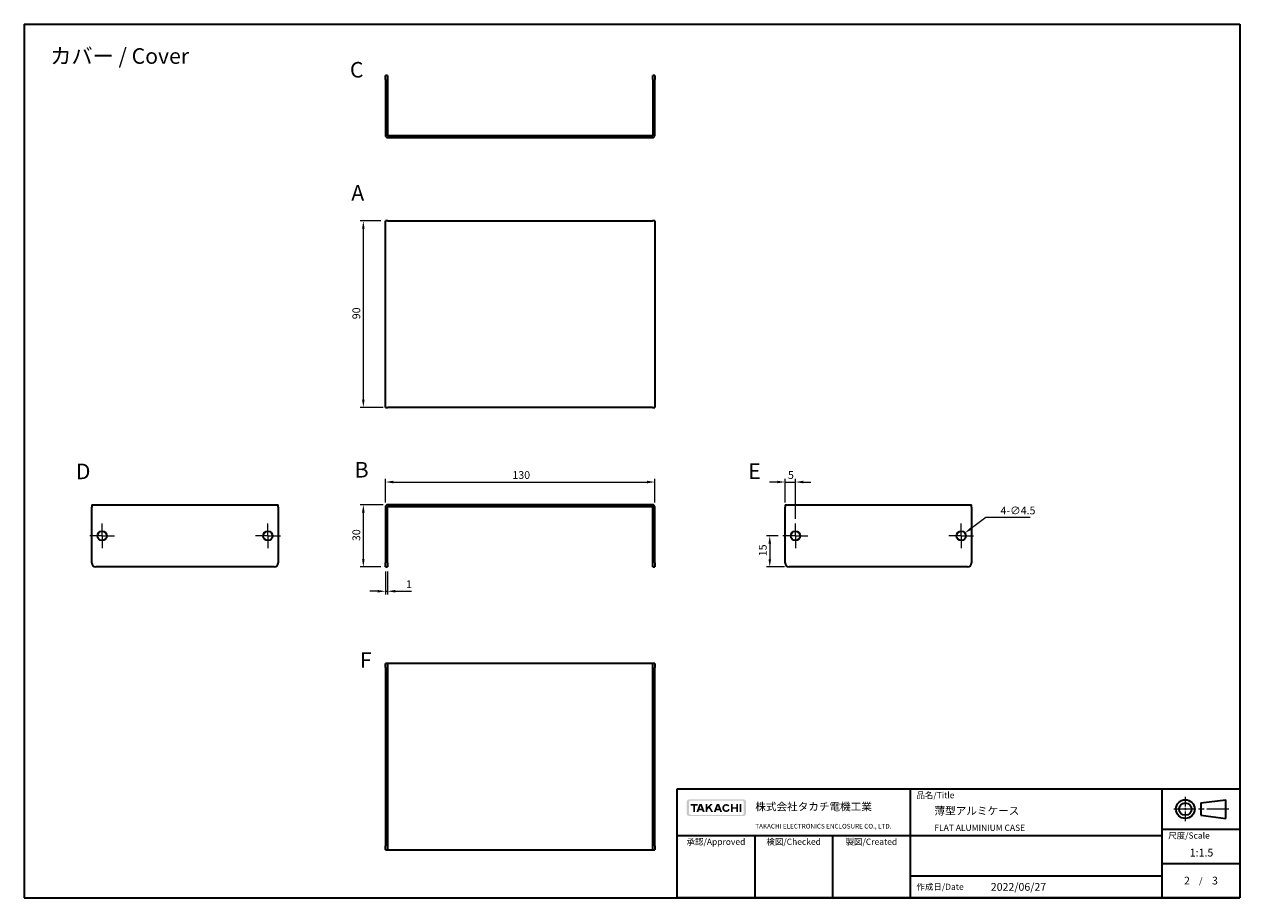
# Model space of a CAD drawing. Units: millimetres. Extents: x 22 to 1801, y 12 to 434.
# Drawn here: x 618 to 1205, y 12 to 434 of the extents above; entities that cross this region are included whole.
import ezdxf
from ezdxf.enums import TextEntityAlignment as Align

# ---------------------------------------------------------------- set-up
doc = ezdxf.new("R2010")
doc.units = ezdxf.units.MM
doc.header["$LTSCALE"] = 1.5
doc.linetypes.add('CHAIN', pattern=[0.35429999999999995, 0.2362, -0.0295, 0.0591, -0.0295])
doc.layers.get('Defpoints').update_dxf_attribs({"lineweight": 25})
for name, color, linetype, lineweight in [('Border (ISO)', 7, 'Continuous', 35), ('Center Mark (ISO)', 131, 'Continuous', 18), ('Dimension (ISO)', 7, 'Continuous', 18), ('Dimension (ISO) @ 1', 7, 'Continuous', 18), ('Hatch (ISO)', 1, 'Continuous', 18), ('Symbol (ISO)', 7, 'Continuous', 18), ('Title (ISO)', 7, 'Continuous', 35), ('Visible (ISO)', 7, 'Continuous', 35)]:
    doc.layers.add(name, color=color, linetype=linetype, lineweight=lineweight)
doc.styles.add('Note Text (TK)', font='txt')
doc.styles.add('文字スタイル67', font='arial.ttf')
doc.styles.add('文字スタイル77', font='arialbd.ttf')
doc.styles.add('文字スタイル78', font='txt')
doc.dimstyles.new('Default - Method 1b (TK)', dxfattribs={"dimscale": 1.5, "dimtxt": 2.5, "dimasz": 2.5, "dimexe": 1, "dimexo": 1.499999999999999, "dimgap": 1, "dimtad": 1, "dimtoh": 1, "dimrnd": 1e-08, "dimdsep": 46, "dimtxsty": 'Note Text (TK)', "dimcen": 0.09, "dimdle": 5, "dimclrd": 100, "dimclre": 100, "dimclrt": 7, "dimadec": 1, "dimazin": 1, "dimtfac": 1, "dimtmove": 0, "dimatfit": 3, "dimfxl": 1, "dimtolj": 1, "dimlwd": -1, "dimlwe": -1, "dimarcsym": 0})

# ---------------------------------------------------------------- blocks, each defined once
blk = doc.blocks.new('図面枠 tk図枠')
at = {"layer": 'Border (ISO)'}
for p, q in [((14.49999999999999, 289), (405.4999999999999, 289)), ((14.49999999999999, 289), (14.50000000000001, 8.000000000000007)), ((405.4999999999999, 289), (405.4999999999999, 8.000000000000007)), ((14.50000000000001, 8.000000000000007), (405.4999999999999, 8.000000000000007))]:
    blk.add_line(p, q, dxfattribs=at)
blk = doc.blocks.new('表題欄 tk表題欄')
at = {"layer": 'Hatch (ISO)'}
h = blk.add_hatch(color=256, dxfattribs=at)
edge = h.paths.add_edge_path(flags=0)
edge.add_arc((95.57537688673352, 236.2990653650367), 0.5958259999999996, 269.9999999999897, 360)
edge.add_line((96.17120288673351, 236.2990653650368), (96.17120288673348, 239.7107813650365))
edge.add_arc((95.5753768867335, 239.7107813650366), 0.5958259999999996, 0, 90.0000000000068)
edge.add_line((95.57537688673342, 240.3066073650366), (79.13710888673356, 240.3066073650366))
edge.add_arc((79.13710888673353, 239.7107813650366), 0.5958259999999996, 89.99999999999744, 180)
edge.add_line((78.54128288673353, 239.7107813650365), (78.54128288673331, 236.2990653650368))
edge.add_arc((79.13710888673332, 236.2990653650365), 0.5958259999999996, 180, 270.0000000000231)
edge.add_line((79.13710888673356, 235.7032393650365), (95.57537688673342, 235.7032393650367))
edge = h.paths.add_edge_path()
edge.add_line((77.83935088673357, 239.9556413650366), (77.83935088673357, 236.0542053650368))
edge.add_arc((78.54128288673346, 236.0542053650367), 0.7019319999998935, 180, 270.0000000000087)
edge.add_line((78.54128288673357, 235.3522733650368), (96.17120288673352, 235.3522733650368))
edge.add_arc((96.17120288673351, 236.0542053650367), 0.7019319999998921, 270, 360)
edge.add_line((96.8731348867334, 236.0542053650368), (96.87313488673352, 239.9556413650366))
edge.add_arc((96.1712028867336, 239.9556413650367), 0.7019319999998921, 0, 90.00000000000873)
edge.add_line((96.17120288673348, 240.6575733650367), (78.54128288673357, 240.6575733650366))
edge.add_arc((78.54128288673357, 239.9556413650366), 0.7019319999999984, 90, 180)
for points in [[(79.07181288673355, 239.1476033650369), (79.07181288673355, 238.6578833650367), (79.92066088673353, 238.6578833650367), (79.92066088673353, 236.6581933650368), (80.50832488673353, 236.6581933650368), (80.50832488673353, 238.6578833650367), (81.35717288673355, 238.6578833650367), (81.35717288673355, 239.1476033650369)], [(85.68407849525303, 236.6581933650368), (84.9434673993943, 237.8918698287545), (84.41792288673358, 237.3246628822781), (84.41792288673358, 236.6581933650368), (83.89555488673355, 236.6581933650368), (83.89555488673355, 239.1476033650369), (84.41792288673358, 239.1476033650369), (84.41792288673358, 238.0993979968839), (85.38913556809511, 239.1476033650369), (86.10696490847272, 239.1476033650369), (85.31925422435492, 238.2974470774499), (86.30334488673353, 236.6581933650368)], [(92.09142939614459, 239.1476033650369), (92.09142939614459, 236.6581933650368), (92.60971639614465, 236.6581933650368), (92.60971639614465, 237.6580383650368), (93.76872039614462, 237.6580383650368), (93.76872039614462, 236.6581933650368), (94.28700739614459, 236.6581933650368), (94.28700739614459, 239.1476033650369), (93.76872039614462, 239.1476033650369), (93.76872039614462, 238.1477583650367), (92.60971639614465, 238.1477583650367), (92.60971639614465, 239.1476033650369)], [(94.84202339614467, 239.1476033650369), (94.84202339614467, 236.6581933650368), (95.36439139614473, 236.6581933650368), (95.36439139614473, 239.1476033650369)]]:
    blk.add_hatch(color=256, dxfattribs=at).paths.add_polyline_path(points)
h = blk.add_hatch(color=256, dxfattribs=at)
h.paths.add_polyline_path([(82.59020695886475, 237.7110913650368), (81.95242681460243, 237.7110913650368), (82.27131688673356, 238.5794973650367)], flags=0)
h.paths.add_polyline_path([(82.77903014574996, 237.1968853650368), (81.76360362771717, 237.1968853650368), (81.56578886050404, 236.6581933650368), (80.94907288673355, 236.6581933650368), (81.86321688673357, 239.1476033650369), (82.67941688673353, 239.1476033650369), (83.59356088673351, 236.6581933650368), (82.97684491296302, 236.6581933650368)])
h = blk.add_hatch(color=256, dxfattribs=at)
h.paths.add_polyline_path([(87.52707281460246, 237.7110913650368), (88.16485295886469, 237.7110913650368), (87.84596288673359, 238.5794973650367)], flags=0)
h.paths.add_polyline_path([(87.14043486050403, 236.6581933650368), (87.3382496277172, 237.1968853650368), (88.35367614574989, 237.1968853650368), (88.551490912963, 236.6581933650368), (89.16820688673343, 236.6581933650368), (88.25406288673352, 239.1476033650369), (87.43786288673356, 239.1476033650369), (86.52371888673358, 236.6581933650368)])
h = blk.add_hatch(color=256, dxfattribs=at)
edge = h.paths.add_edge_path()
edge.add_arc((90.52309888673334, 237.9028983650369), 1.273272000000011, 38.55054079078439, 336.5820184016556)
edge.add_line((91.69149139614446, 237.3968543650369), (91.17255542714857, 237.6216113977801))
edge.add_ellipse((90.52309888673352, 237.9028983650369), major_axis=(0, -0.7998759999999119), ratio=0.8673469387756529, start_angle=128.5505407907963, end_angle=426.582018401653, ccw=False)
edge.add_line((91.09381514418376, 238.3576891122095), (91.51887237036831, 238.6964075050431))
at = {"layer": 'Title (ISO)'}
for p, q in [((74.70882392282105, 244.052739026017), (255.7088239228211, 244.052739026017)), ((74.70882392282105, 209.052739026017), (74.70882392282105, 244.052739026017)), ((149.7088239228211, 244.052739026017), (149.7088239228211, 209.052739026017)), ((230.7088239228211, 244.052739026017), (230.7088239228211, 209.052739026017)), ((255.7088239228211, 244.052739026017), (255.7088239228211, 209.052739026017)), ((243.2088239228211, 239.552739026017), (251.2088239228211, 240.5527390260171)), ((243.2088239228211, 239.552739026017), (243.2088239228211, 235.552739026017)), ((251.2088239228211, 234.552739026017), (251.2088239228211, 240.5527390260171)), ((243.2088239228211, 235.552739026017), (251.2088239228211, 234.552739026017)), ((230.7088239228211, 231.052739026017), (255.7088239228211, 231.052739026017)), ((74.70882392282105, 229.052739026017), (230.7088239228211, 229.052739026017)), ((99.70882392282108, 229.052739026017), (99.70882392282108, 209.052739026017)), ((124.708823922821, 229.052739026017), (124.708823922821, 209.052739026017)), ((230.7088239228211, 220.052739026017), (255.7088239228211, 220.052739026017)), ((149.7088239228211, 216.052739026017), (230.7088239228211, 216.052739026017)), ((255.7088239228211, 209.052739026017), (74.70882392282105, 209.052739026017))]:
    blk.add_line(p, q, dxfattribs=at)
at = {"layer": 'Title (ISO)', "color": 4, "linetype": 'CHAIN', "lineweight": 18, "ltscale": 8.889559745788574}
blk.add_line((238.2088239228211, 241.552739026017), (238.2088239228211, 233.552739026017), dxfattribs=at)
at = {"layer": 'Title (ISO)', "color": 4, "linetype": 'CHAIN', "lineweight": 18, "ltscale": 20.00163269042969}
blk.add_line((252.2088239228211, 237.552739026017), (234.2088239228211, 237.552739026017), dxfattribs=at)
at = {"layer": 'Title (ISO)'}
for radius in [3, 2]:
    blk.add_circle((238.2088239228211, 237.552739026017), radius, dxfattribs=at)
at = {"layer": 'Title (ISO)', "color": 1, "char_height": 2.000000029802322, "line_spacing_factor": 1.5, "style": 'Note Text (TK)'}
for s, insert, width, attachment_point in [('\\fＭＳ Ｐゴシック|b0|i0;品名/Title', (151.708823922821, 242.052739026017), 13.06432723999025, 4), ('\\fＭＳ Ｐゴシック|b0|i0;承認/Approved', (87.20882392282108, 227.052739026017), 19.32163715362549, 5), ('\\fＭＳ Ｐゴシック|b0|i0;検図/Checked', (112.208823922821, 227.052739026017), 18.32748532295227, 5), ('\\fＭＳ Ｐゴシック|b0|i0;製図/Created', (137.2088239228211, 227.052739026017), 17.47368454933166, 5), ('\\fＭＳ Ｐゴシック|b0|i0;尺度/Scale', (232.7088239228211, 229.052739026017), 14.33918118476867, 4), ('\\fＭＳ Ｐゴシック|b0|i0;作成日/Date', (151.708823922821, 212.552739026017), 16.39766097068788, 4)]:
    blk.add_mtext(s, dxfattribs=dict(at, insert=insert, width=width, attachment_point=attachment_point))
at = {"layer": 'Title (ISO)', "color": 7, "line_spacing_factor": 1.5, "style": 'Note Text (TK)'}
for s, insert, char_height, attachment_point in [('株式会社タカチ電機工業', (99.87313488673345, 238.052739026017), 2.5, 4), ('\\fＭＳ Ｐゴシック|b0|i0;/', (243.2088239228211, 214.552739026017), 2.000000029802322, 5)]:
    blk.add_mtext(s, dxfattribs=dict(at, insert=insert, char_height=char_height, attachment_point=attachment_point))
at = {"layer": 'Title (ISO)', "color": 7, "insert": (99.87313488673342, 232.052739026017), "char_height": 1.49859994649887, "width": 48.16879749298095, "attachment_point": 4, "line_spacing_factor": 1.5, "style": 'Note Text (TK)'}
blk.add_mtext('\\fArial|b0|i0;TAKACHI ELECTRONICS ENCLOSURE CO., LTD.', dxfattribs=at)
at = {"layer": 'Title (ISO)', "color": 7}
for tag, p, height, style in [('<品名>_001', (157.524164831912, 235.7601253896534), 2.5, 'Note Text (TK)'), ('<Title>_001', (157.4796288307291, 230.5527390111159), 2.000000029802322, '文字スタイル67'), ('<尺度>_001', (239.6434830137302, 222.302739026017), 2.5, 'Note Text (TK)'), ('<ページ_No.>_001', (237.9488807410029, 213.302739026017), 2.5, 'Note Text (TK)'), ('<総ページ数>_001', (246.7997330137301, 213.302739026017), 2.5, 'Note Text (TK)'), ('作成日_001', (175.6392216500938, 211.2814322078352), 2.5, 'Note Text (TK)')]:
    blk.add_attdef(tag, p, '', height=height, dxfattribs=dict(at, style=style))
blk = doc.blocks.new('*D37')
at = {"layer": 'Defpoints', "color": 0}
for p in [(922.5179103151763, 212.6057068030286), (792.5179103151763, 200.5074875154929), (922.5179103151763, 200.5074875154929)]:
    blk.add_point(p, dxfattribs=at)
at = {"layer": 'Dimension (ISO)', "color": 100}
for p, q in [((792.5179103151763, 202.7574875154929), (792.5179103151763, 214.1057068030286)), ((796.2679103151763, 212.6057068030286), (918.7679103151763, 212.6057068030286)), ((922.5179103151763, 202.7574875154929), (922.5179103151763, 214.1057068030286))]:
    blk.add_line(p, q, dxfattribs=at)
for points in [[(796.2679103151763, 213.2307068030286), (796.2679103151763, 211.9807068030286), (792.5179103151763, 212.6057068030286)], [(918.7679103151763, 213.2307068030286), (918.7679103151763, 211.9807068030286), (922.5179103151763, 212.6057068030286)]]:
    blk.add_solid(points, dxfattribs=at)
at = {"layer": 'Dimension (ISO)', "color": 7, "insert": (853.8105239515395, 215.9807068030286), "char_height": 3.75, "attachment_point": 4, "style": 'Note Text (TK)'}
blk.add_mtext('\\A1;130', dxfattribs=at)
blk = doc.blocks.new('*D38')
at = {"layer": 'Defpoints', "color": 0}
for p in [(792.5179103151766, 171.6074875154929), (793.5179103151766, 171.6074875154929), (793.5179103151766, 159.8974864588168)]:
    blk.add_point(p, dxfattribs=at)
at = {"layer": 'Dimension (ISO)', "color": 100}
for p, q in [((792.5179103151766, 169.3574875154929), (792.5179103151766, 158.3974864588168)), ((793.5179103151766, 169.3574875154929), (793.5179103151766, 158.3974864588168)), ((788.7679103151766, 159.8974864588168), (785.0179103151766, 159.8974864588168)), ((792.5179103151766, 159.8974864588168), (793.5179103151766, 159.8974864588168)), ((797.2679103151766, 159.8974864588168), (805.1471716956402, 159.8974864588168))]:
    blk.add_line(p, q, dxfattribs=at)
for points in [[(788.7679103151766, 160.5224864588168), (788.7679103151766, 159.2724864588168), (792.5179103151766, 159.8974864588168)], [(797.2679103151766, 160.5224864588168), (797.2679103151766, 159.2724864588168), (793.5179103151766, 159.8974864588168)]]:
    blk.add_solid(points, dxfattribs=at)
at = {"layer": 'Dimension (ISO)', "color": 7, "insert": (802.5179103320038, 163.2724864588167), "char_height": 3.75, "attachment_point": 4, "style": 'Note Text (TK)'}
blk.add_mtext('\\A1;1', dxfattribs=at)
blk = doc.blocks.new('*D39')
at = {"layer": 'Defpoints', "color": 0}
for p in [(793.6179103151768, 201.607487515493), (781.8500235575876, 171.607487515493), (792.517910315177, 171.607487515493)]:
    blk.add_point(p, dxfattribs=at)
at = {"layer": 'Dimension (ISO)', "color": 100}
for p, q in [((791.3679103151768, 201.607487515493), (780.3500235575876, 201.607487515493)), ((781.8500235575876, 197.857487515493), (781.8500235575876, 175.357487515493)), ((790.2679103151769, 171.607487515493), (780.3500235575876, 171.607487515493))]:
    blk.add_line(p, q, dxfattribs=at)
for points in [[(781.2250235575876, 197.857487515493), (782.4750235575876, 197.857487515493), (781.8500235575876, 201.607487515493)], [(781.2250235575876, 175.357487515493), (782.4750235575876, 175.357487515493), (781.8500235575876, 171.607487515493)]]:
    blk.add_solid(points, dxfattribs=at)
at = {"layer": 'Dimension (ISO)', "color": 7, "insert": (778.4750235575874, 184.1145897882202), "char_height": 3.75, "attachment_point": 4, "rotation": 90, "style": 'Note Text (TK)'}
blk.add_mtext('\\A1;30', dxfattribs=at)
blk = doc.blocks.new('*D40')
at = {"layer": 'Defpoints', "color": 0}
for p in [(792.5179103152085, 338.6449283350026), (781.8500235575876, 248.6449283350027), (793.6179103152085, 248.6449283350027)]:
    blk.add_point(p, dxfattribs=at)
at = {"layer": 'Dimension (ISO)', "color": 100}
for p, q in [((790.2679103152085, 338.6449283350026), (780.3500235575875, 338.6449283350026)), ((781.8500235575875, 334.8949283350026), (781.8500235575876, 252.3949283350027)), ((791.3679103152085, 248.6449283350027), (780.3500235575876, 248.6449283350027))]:
    blk.add_line(p, q, dxfattribs=at)
for points in [[(781.2250235575874, 334.8949283350026), (782.4750235575875, 334.8949283350026), (781.8500235575875, 338.6449283350026)], [(781.2250235575876, 252.3949283350027), (782.4750235575876, 252.3949283350027), (781.8500235575876, 248.6449283350027)]]:
    blk.add_solid(points, dxfattribs=at)
at = {"layer": 'Dimension (ISO)', "color": 7, "insert": (778.4750235575874, 291.1626840168207), "char_height": 3.75, "attachment_point": 4, "rotation": 90, "style": 'Note Text (TK)'}
blk.add_mtext('\\A1;90', dxfattribs=at)
blk = doc.blocks.new('*D41')
at = {"layer": 'Defpoints', "color": 0}
for p in [(984.3532704219695, 186.607487515493), (977.9783570779432, 171.607487515493), (987.3532704219696, 171.607487515493)]:
    blk.add_point(p, dxfattribs=at)
at = {"layer": 'Dimension (ISO)', "color": 100}
for p, q in [((982.1032704219696, 186.607487515493), (976.4783570779432, 186.607487515493)), ((977.9783570779432, 182.857487515493), (977.9783570779432, 175.357487515493)), ((985.1032704219695, 171.607487515493), (976.4783570779432, 171.607487515493))]:
    blk.add_line(p, q, dxfattribs=at)
for points in [[(977.3533570779433, 182.857487515493), (978.6033570779432, 182.857487515493), (977.9783570779432, 186.607487515493)], [(977.3533570779433, 175.357487515493), (978.6033570779432, 175.357487515493), (977.9783570779432, 171.607487515493)]]:
    blk.add_solid(points, dxfattribs=at)
at = {"layer": 'Dimension (ISO)', "color": 7, "insert": (974.6033570779429, 176.8063511518566), "char_height": 3.75, "attachment_point": 4, "rotation": 90, "style": 'Note Text (TK)'}
blk.add_mtext('\\A1;15', dxfattribs=at)
blk = doc.blocks.new('*D42')
at = {"layer": 'Defpoints', "color": 0}
for p in [(990.353270421969, 212.6057068030286), (985.3532704219691, 200.5074875154929), (990.353270421969, 192.6074875154929)]:
    blk.add_point(p, dxfattribs=at)
at = {"layer": 'Dimension (ISO)', "color": 100}
for p, q in [((981.6032704219692, 212.6057068030286), (977.853270421969, 212.6057068030286)), ((985.3532704219691, 202.7574875154929), (985.3532704219691, 214.1057068030286)), ((985.3532704219691, 212.6057068030286), (990.353270421969, 212.6057068030286)), ((990.353270421969, 194.8574875154929), (990.353270421969, 214.1057068030286)), ((994.1032704219692, 212.6057068030286), (997.8532704219691, 212.6057068030286))]:
    blk.add_line(p, q, dxfattribs=at)
for points in [[(981.6032704219692, 213.2307068030286), (981.6032704219692, 211.9807068030286), (985.3532704219691, 212.6057068030286)], [(994.1032704219692, 213.2307068030286), (994.1032704219692, 211.9807068030286), (990.353270421969, 212.6057068030286)]]:
    blk.add_solid(points, dxfattribs=at)
at = {"layer": 'Dimension (ISO)', "color": 7, "insert": (986.7666226946964, 215.9807068030286), "char_height": 3.75, "attachment_point": 4, "style": 'Note Text (TK)'}
blk.add_mtext('\\A1;5', dxfattribs=at)
blk = doc.blocks.new('*D43')
at = {"layer": 'Defpoints', "color": 0}
for p in [(1072.153728771099, 187.956876167086), (1068.552812072839, 185.2580988638998)]:
    blk.add_point(p, dxfattribs=at)
at = {"layer": 'Dimension (ISO)', "color": 100}
for p, q in [((1082.201550015235, 195.4874119146221), (1075.154492686316, 190.2058572530746)), ((1103.624775430258, 195.4874119146221), (1082.201550015235, 195.4874119146221)), ((1070.218270421969, 186.607487515493), (1070.488270421969, 186.607487515493)), ((1070.353270421969, 186.4724875154929), (1070.353270421969, 186.742487515493))]:
    blk.add_line(p, q, dxfattribs=at)
blk.add_solid([(1074.779662505317, 190.7059845722774), (1075.529322867314, 189.7057299338718), (1072.153728771099, 187.956876167086)], dxfattribs=at)
at = {"layer": 'Dimension (ISO)', "color": 7, "insert": (1089.34920724844, 198.862411914622), "char_height": 3.75, "attachment_point": 4, "style": 'Note Text (TK)'}
blk.add_mtext('\\A1;4-∅4.5', dxfattribs=at)

msp = doc.modelspace()

# ---------------------------------------------------------------- linework, layer by layer
at = {"layer": 'Center Mark (ISO)', "linetype": 'Continuous'}
for p, q in [((655.8033240490349, 186.6074875154922), (655.8033240490349, 192.6074875154923)), ((735.8033240490349, 186.6074875154922), (735.8033240490349, 192.6074875154922)), ((990.353270421969, 186.6074875154929), (990.353270421969, 192.6074875154929)), ((1070.353270421969, 186.607487515493), (1070.353270421969, 192.607487515493)), ((655.8033240490349, 186.6074875154922), (649.8033240490349, 186.6074875154922)), ((655.8033240490349, 186.6074875154922), (661.8033240490349, 186.6074875154922)), ((655.8033240490349, 186.6074875154922), (655.8033240490349, 180.6074875154923)), ((735.8033240490349, 186.6074875154922), (729.8033240490349, 186.6074875154922)), ((735.8033240490349, 186.6074875154922), (741.8033240490349, 186.6074875154922)), ((735.8033240490349, 186.6074875154922), (735.8033240490349, 180.6074875154922)), ((990.353270421969, 186.6074875154929), (984.3532704219692, 186.6074875154929)), ((990.353270421969, 186.6074875154929), (996.3532704219689, 186.6074875154929)), ((990.353270421969, 186.6074875154929), (990.353270421969, 180.6074875154929)), ((1070.353270421969, 186.607487515493), (1064.353270421969, 186.607487515493)), ((1070.353270421969, 186.607487515493), (1076.353270421969, 186.607487515493)), ((1070.353270421969, 186.607487515493), (1070.353270421969, 180.607487515493))]:
    msp.add_line(p, q, dxfattribs=at)
at = {"layer": 'Visible (ISO)'}
for p, q in [((792.5179103152379, 406.7964994858557), (792.517910315238, 408.7964994858545)), ((793.5179103152379, 408.7964994858545), (792.5179103152379, 408.7964994858545)), ((792.5179103152379, 406.7964994858557), (792.5179103152377, 379.8964994858557)), ((793.517910315238, 408.7964994858545), (793.5179103152379, 406.7964994858557)), ((793.5179103152379, 406.7964994858557), (793.5179103152377, 379.8964994858557)), ((922.5179103152377, 408.7964994858545), (921.5179103152379, 408.7964994858545)), ((921.5179103152379, 406.7964994858556), (921.5179103152379, 408.7964994858545)), ((921.5179103152365, 406.7964994858556), (921.5179103152378, 379.8964994858557)), ((922.5179103152379, 408.7964994858544), (922.5179103152379, 406.7964994858555)), ((922.5179103152377, 379.8964994858557), (922.5179103152377, 406.7964994858556)), ((793.6179103152377, 379.7964994858557), (921.4179103152378, 379.7964994858557)), ((793.6179103152377, 378.7964994858557), (921.4179103152378, 378.7964994858557)), ((792.5179103152082, 248.6449283350023), (792.517910315208, 338.6449283350024)), ((793.617910315208, 338.6449283350026), (792.517910315208, 338.6449283350024)), ((793.617910315208, 338.6449283350026), (921.417910315208, 338.6449283350026)), ((922.5179103152082, 338.6449283350023), (921.417910315208, 338.6449283350026)), ((922.5179103152079, 338.6449283350023), (922.5179103152082, 248.6449283350023)), ((792.5179103152082, 248.6449283350023), (793.617910315208, 248.6449283350026)), ((921.417910315208, 248.6449283350027), (793.617910315208, 248.6449283350027)), ((921.417910315208, 248.6449283350026), (922.5179103152082, 248.6449283350023)), ((650.8033240490352, 201.6074875154929), (740.8033240490352, 201.6074875154929)), ((650.8033240490352, 201.6074875154929), (650.8033240490348, 200.5074875154929)), ((650.8033240490348, 173.6074875154929), (650.8033240490348, 200.5074875154929)), ((740.8033240490348, 200.5074875154929), (740.8033240490352, 201.6074875154929)), ((740.8033240490348, 200.5074875154929), (740.8033240490348, 173.6074875154929)), ((792.5179103151763, 200.5074875154929), (792.5179103151766, 173.6074875154929)), ((793.5179103151766, 173.6074875154929), (793.5179103151763, 200.5074875154929)), ((921.4179103151762, 201.607487515493), (793.6179103151763, 201.607487515493)), ((921.4179103151762, 200.6074875154929), (793.6179103151763, 200.6074875154929)), ((921.5179103151773, 173.607487515493), (921.5179103151763, 200.5074875154929)), ((922.5179103151773, 173.607487515493), (922.5179103151763, 200.5074875154929)), ((985.3532704219688, 201.6074875154929), (1075.353270421969, 201.6074875154929)), ((985.3532704219688, 201.607487515493), (985.3532704219691, 200.5074875154929)), ((985.3532704219691, 173.607487515493), (985.3532704219691, 200.5074875154929)), ((1075.353270421969, 200.5074875154929), (1075.353270421969, 201.6074875154929)), ((1075.353270421969, 200.5074875154929), (1075.353270421969, 173.607487515493)), ((738.8033240490348, 171.6074875154929), (652.8033240490348, 171.6074875154929)), ((792.5179103151766, 171.6074875154929), (792.5179103151766, 173.6074875154929)), ((792.5179103151766, 171.6074875154929), (793.5179103151766, 171.6074875154929)), ((793.5179103151766, 173.6074875154929), (793.5179103151766, 171.6074875154929)), ((921.5179103151766, 171.6074875154929), (921.5179103151766, 173.607487515493)), ((921.5179103151766, 171.6074875154929), (922.5179103151766, 171.6074875154929)), ((922.5179103151766, 173.607487515493), (922.5179103151766, 171.6074875154929)), ((1073.353270421969, 171.6074875154929), (987.3532704219691, 171.6074875154929)), ((792.517910315145, 123.0334122406614), (792.517910315145, 125.033412240662)), ((793.517910315145, 125.033412240662), (792.517910315145, 125.033412240662)), ((793.517910315145, 125.033412240662), (793.517910315145, 123.0334122406614)), ((793.5179103151447, 125.03341224067), (793.6179103151447, 125.03341224067)), ((921.4179103151447, 125.03341224067), (793.6179103151447, 125.03341224067)), ((921.5179103151447, 125.03341224067), (921.4179103151447, 125.03341224067)), ((921.517910315145, 123.0334122406614), (921.517910315145, 125.033412240662)), ((922.5179103151457, 125.033412240662), (921.5179103151459, 125.033412240662)), ((922.5179103151448, 125.033412240662), (922.5179103151448, 123.0334122406614)), ((792.517910315145, 123.0334122406614), (792.517910315145, 37.03341224066142)), ((793.517910315145, 123.0334122406614), (793.517910315145, 37.03341224066142)), ((921.517910315145, 37.03341224066145), (921.517910315145, 123.0334122406614)), ((922.5179103151448, 37.03341224066145), (922.5179103151448, 123.0334122406614)), ((792.517910315145, 35.03341224066202), (792.517910315145, 37.03341224066143)), ((793.517910315145, 37.03341224066143), (793.517910315145, 35.03341224066202)), ((921.517910315145, 35.03341224066203), (921.517910315145, 37.03341224066145)), ((922.5179103151448, 37.03341224066145), (922.5179103151448, 35.03341224066203)), ((792.517910315145, 35.03341224066202), (793.517910315145, 35.03341224066202)), ((793.5179103151447, 35.03341224067), (793.6179103151446, 35.03341224067003)), ((793.6179103151446, 35.03341224067002), (921.4179103151447, 35.03341224067002)), ((921.5179103151447, 35.03341224067), (921.4179103151447, 35.03341224067003)), ((921.5179103151434, 35.03341224066203), (922.5179103151448, 35.03341224066203))]:
    msp.add_line(p, q, dxfattribs=at)
for centre in [(655.8033240490349, 186.6074875154922), (735.8033240490349, 186.6074875154922), (990.353270421969, 186.6074875154929), (1070.353270421969, 186.607487515493)]:
    msp.add_circle(centre, 2.25, dxfattribs=at)
for centre, radius, start, end in [((793.6179103152377, 379.8964994858557), 1.099999999999994, 180, 270), ((793.6179103152377, 379.8964994858557), 0.0999999999999979, 180, 270.000000000013), ((921.4179103152378, 379.8964994858557), 1.099999999999953, 270, 0), ((921.4179103152378, 379.8964994858557), 0.0999999999999446, 269.9999999999674, 0), ((793.6179103151763, 200.5074875154929), 1.099999999999997, 90, 180), ((793.6179103151763, 200.5074875154929), 0.0999999999999979, 89.99999999998697, 180), ((921.4179103151764, 200.5074875154929), 1.100000000000029, 0, 90), ((921.4179103151764, 200.5074875154929), 0.1000000000000334, 0, 90), ((652.8033240490348, 173.6074875154929), 2, 180, 270), ((738.8033240490348, 173.6074875154929), 2, 270, 0), ((987.3532704219691, 173.607487515493), 2, 180, 270), ((1073.353270421969, 173.607487515493), 2, 270, 0)]:
    msp.add_arc(centre, radius, start, end, dxfattribs=at)

# ---------------------------------------------------------------- block references
at = {"xscale": 1.5, "yscale": 1.5, "zscale": 1.5}
msp.add_blockref('図面枠 tk図枠', (596.4999999999999, -3.6e-15), dxfattribs=at)
ref = msp.add_blockref('表題欄 tk表題欄', (821.1867641157683, -301.5791085390255), dxfattribs=dict(xscale=1.5, yscale=1.5, zscale=1.5))
ref.add_attrib('<品名>_001', '薄型アルミケース', (1057.473011363636, 52.06107954545457), dxfattribs={"layer": 'Title (ISO)', "color": 7, "height": 3.75, "style": 'Note Text (TK)'})
ref.add_attrib('<尺度>_001', '1:1.5', (1180.651988636364, 31.87500000000006), dxfattribs={"layer": 'Title (ISO)', "color": 7, "height": 3.75, "style": 'Note Text (TK)'})
ref.add_attrib('作成日_001', '2022/06/27', (1084.645596590909, 15.3430397727273), dxfattribs={"layer": 'Title (ISO)', "color": 7, "height": 3.75, "style": 'Note Text (TK)'})
ref.add_attrib('<Title>_001', 'FLAT ALUMINIUM CASE', (1057.406207361862, 44.24999997764826), dxfattribs={"layer": 'Title (ISO)', "color": 7, "height": 3.000000044703483, "style": '文字スタイル67'})
ref.add_attrib('<ページ_No.>_001', '2', (1177.886363636363, 18.37500000000002), dxfattribs={"layer": 'Title (ISO)', "color": 7, "height": 3.75, "style": 'Note Text (TK)'})
ref.add_attrib('<総ページ数>_001', '3', (1191.386363636363, 18.37500000000002), dxfattribs={"layer": 'Title (ISO)', "color": 7, "height": 3.75, "style": 'Note Text (TK)'})

# ---------------------------------------------------------------- texts
at = {"layer": 'Symbol (ISO)', "color": 7}
for s, style, p in [('カバー / Cover', '文字スタイル78', (630.7600715834317, 418.1921217130176)), ('C', '文字スタイル77', (775.3822278009011, 411.5599882034413)), ('A', '文字スタイル77', (776.0469530338634, 352.1594618060352)), ('D', '文字スタイル77', (643.1230686499612, 217.7269153809779)), ('B', '文字スタイル77', (777.6767158740802, 218.5231582500922)), ('E', '文字スタイル77', (967.5914790729954, 217.8377334199455)), ('F', '文字スタイル77', (780.2204610539814, 126.6835063666255))]:
    msp.add_text(s, height=7.5, dxfattribs=dict(at, style=style)).set_placement(p, align=Align.MIDDLE_LEFT)

# ---------------------------------------------------------------- dimensions: what is measured, and where the dimension line sits
at = {"layer": 'Dimension (ISO) @ 1', "color": 100}
for base, p1, p2, angle, override, picture, middle in [((781.8500235575876, 248.6449283350027), (792.5179103152082, 338.6449283350025), (793.617910315208, 248.6449283350026), 90, {"dimscale": 1, "dimtxt": 3.75, "dimasz": 3.75, "dimexe": 1.5, "dimexo": 2.249999999999999, "dimgap": 1.5, "dimtoh": 0, "dimdec": 2, "dimcen": 0.135, "dimtol": 0, "dimlim": 0, "dimtp": 0, "dimtm": 0, "dimtdec": 2, "dimtix": 0, "dimtofl": 0, "dimtmove": 0, "dimatfit": 1}, '*D40', (781.8500235575874, 293.6449283350025)), ((781.8500235575876, 171.607487515493), (793.6179103151763, 201.607487515493), (792.5179103151766, 171.6074875154929), 90, {"dimscale": 1, "dimtxt": 3.75, "dimasz": 3.75, "dimexe": 1.5, "dimexo": 2.249999999999999, "dimgap": 1.5, "dimtoh": 0, "dimdec": 2, "dimcen": 0.135, "dimtol": 0, "dimlim": 0, "dimtp": 0, "dimtm": 0, "dimtdec": 2, "dimtix": 0, "dimtofl": 0, "dimtmove": 0, "dimatfit": 1}, '*D39', (781.8500235575874, 186.6074875154929)), ((977.9783570779432, 171.607487515493), (984.3532704219692, 186.6074875154929), (987.3532704219691, 171.6074875154929), 90, {"dimscale": 1, "dimtxt": 3.75, "dimasz": 3.75, "dimexe": 1.5, "dimexo": 2.249999999999999, "dimgap": 1.5, "dimtoh": 0, "dimdec": 2, "dimcen": 0.135, "dimtol": 0, "dimlim": 0, "dimtp": 0, "dimtm": 0, "dimtdec": 2, "dimtix": 0, "dimtofl": 0, "dimtmove": 0, "dimatfit": 1}, '*D41', (977.9783570779429, 179.1074875154929)), ((793.5179103151766, 159.8974864588168), (792.5179103151766, 171.6074875154929), (793.5179103151766, 171.6074875154929), 180, {"dimscale": 1, "dimtxt": 3.75, "dimasz": 3.75, "dimexe": 1.5, "dimexo": 2.249999999999999, "dimgap": 1.5, "dimtoh": 0, "dimdec": 2, "dimcen": 0.135, "dimtol": 0, "dimlim": 0, "dimtp": 0, "dimtm": 0, "dimtdec": 2, "dimtix": 0, "dimtofl": 1, "dimtmove": 0, "dimatfit": 1}, '*D38', (803.082541013822, 159.8974864588168))]:
    dim = msp.add_linear_dim(base=base, p1=p1, p2=p2, angle=angle, dimstyle='Default - Method 1b (TK)', override=override, dxfattribs=at)
    dim.commit()
    dim.dimension.update_dxf_attribs({"geometry": picture, "text_midpoint": middle, "dimtype": 160})
for base, p1, p2, override, picture, middle in [((922.5179103151763, 212.6057068030286), (792.5179103151763, 200.5074875154929), (922.5179103151763, 200.5074875154929), {"dimscale": 1, "dimtxt": 3.75, "dimasz": 3.75, "dimexe": 1.5, "dimexo": 2.249999999999999, "dimgap": 1.5, "dimtoh": 0, "dimdec": 2, "dimcen": 0.135, "dimtol": 0, "dimlim": 0, "dimtp": 0, "dimtm": 0, "dimtdec": 2, "dimtix": 0, "dimtofl": 0, "dimtmove": 0, "dimatfit": 1}, '*D37', (857.5179103151759, 212.6057068030286)), ((990.353270421969, 212.6057068030286), (985.3532704219691, 200.5074875154929), (990.353270421969, 192.6074875154929), {"dimscale": 1, "dimtxt": 3.75, "dimasz": 3.75, "dimexe": 1.5, "dimexo": 2.249999999999999, "dimgap": 1.5, "dimtoh": 0, "dimdec": 2, "dimcen": 0.135, "dimtol": 0, "dimlim": 0, "dimtp": 0, "dimtm": 0, "dimtdec": 2, "dimtix": 0, "dimtofl": 1, "dimtmove": 0, "dimatfit": 1}, '*D42', (987.8532704219692, 212.6057068030286))]:
    dim = msp.add_linear_dim(base=base, p1=p1, p2=p2, dimstyle='Default - Method 1b (TK)', override=override, dxfattribs=at)
    dim.commit()
    dim.dimension.update_dxf_attribs({"geometry": picture, "text_midpoint": middle, "dimtype": 160})
dim = msp.add_diameter_dim_2p(p1=(1068.552812072839, 185.2580988638998), p2=(1072.153728771099, 187.956876167086), text='4-<>', dimstyle='Default - Method 1b (TK)', override={"dimscale": 1, "dimtxt": 3.75, "dimasz": 3.75, "dimexe": 1.5, "dimexo": 2.249999999999999, "dimgap": 1.5, "dimtih": 1, "dimdec": 2, "dimlfac": 1.000000000000025, "dimcen": 0.135, "dimtol": 0, "dimlim": 0, "dimtp": 0, "dimtm": 0, "dimtdec": 2, "dimtix": 0, "dimtofl": 0, "dimtmove": 0, "dimatfit": 3}, dxfattribs=at)
dim.commit()
dim.dimension.update_dxf_attribs({"geometry": '*D43', "text_midpoint": (1096.486991339349, 195.487411914622), "dimtype": 163})

doc.saveas('drawing.dxf')
